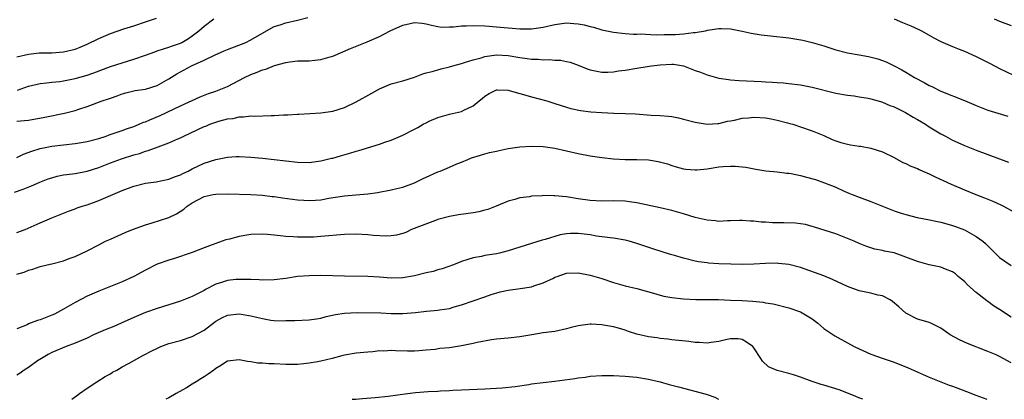
# Model space of a CAD drawing. Units: inches. Extents: x 2547943 to 2550000, y 1518000 to 1521000.
# Drawn here: x 2548777 to 2548946, y 1518000 to 1518065 of the extents above; entities that cross this region are included whole.
import ezdxf

# ---------------------------------------------------------------- set-up
doc = ezdxf.new("R2010")
doc.units = ezdxf.units.IN
doc.header["$MEASUREMENT"] = 0
doc.layers.add('LD25471518_2ft', color=133, linetype='Continuous')

msp = doc.modelspace()

# ---------------------------------------------------------------- linework, layer by layer
at = {"layer": 'LD25471518_2ft'}
for points, elevation in [([(2548777, 1518047.52), (2548779, 1518047.69), (2548781.79, 1518048.21), (2548785.12, 1518048.88), (2548787, 1518049.37), (2548787.59, 1518049.59), (2548789, 1518050.04), (2548791.59, 1518051), (2548792.66, 1518051.34), (2548793, 1518051.48), (2548794.13, 1518051.87), (2548795, 1518052.2), (2548795.63, 1518052.37), (2548797.25, 1518052.75), (2548799, 1518053.01), (2548801, 1518053.64), (2548803, 1518054.76), (2548804.35, 1518055.65), (2548806.86, 1518057), (2548809, 1518057.94), (2548810.82, 1518058.82), (2548812.46, 1518059.54), (2548813, 1518059.8), (2548816.13, 1518061), (2548817, 1518061.41), (2548819.68, 1518063), (2548821, 1518063.72), (2548822.02, 1518064.02), (2548823, 1518064.37), (2548825, 1518064.8), (2548826.77, 1518065.23)], 9344), ([(2548777, 1518058.55), (2548779, 1518059), (2548780.79, 1518059.21), (2548783, 1518059.23), (2548785, 1518059.37), (2548787, 1518059.86), (2548787.81, 1518060.19), (2548789, 1518060.68), (2548791, 1518061.67), (2548793, 1518062.52), (2548795.32, 1518063.32), (2548797, 1518063.84), (2548799, 1518064.5), (2548800.85, 1518065.15)], 9340), ([(2548777.14, 1518052.86), (2548779, 1518053.5), (2548781, 1518054), (2548782.09, 1518054.09), (2548783, 1518054.21), (2548784.34, 1518054.34), (2548785, 1518054.43), (2548787, 1518054.84), (2548789, 1518055.42), (2548790.18, 1518055.82), (2548793, 1518056.86), (2548795, 1518057.53), (2548797, 1518058.12), (2548799, 1518058.81), (2548800.59, 1518059.41), (2548801, 1518059.54), (2548802.07, 1518059.92), (2548803, 1518060.17), (2548803.59, 1518060.41), (2548805, 1518060.89), (2548805.22, 1518061), (2548806.33, 1518061.67), (2548807, 1518062.13), (2548808.1, 1518063), (2548809, 1518063.79), (2548810.67, 1518065)], 9342), ([(2548927.01, 1518065.01), (2548928.41, 1518064.41), (2548929.85, 1518063.85), (2548931.23, 1518063.23), (2548931.69, 1518063), (2548933, 1518062.21), (2548933.77, 1518061.77), (2548935, 1518061.14), (2548937, 1518060.29), (2548938.13, 1518059.87), (2548939, 1518059.5), (2548941, 1518058.61), (2548943.39, 1518057.39), (2548945, 1518056.53), (2548947.39, 1518055.39)], 9344), ([(2548944.08, 1518065), (2548945, 1518064.64), (2548947, 1518063.9)], 9342), ([(2548777, 1518041.34), (2548778.12, 1518041.88), (2548779.57, 1518042.43), (2548781, 1518042.88), (2548783, 1518043.27), (2548785, 1518043.51), (2548787, 1518043.71), (2548789, 1518044.04), (2548791, 1518044.59), (2548792.27, 1518045), (2548792.8, 1518045.2), (2548795, 1518045.95), (2548795.77, 1518046.23), (2548797, 1518046.64), (2548797.91, 1518047), (2548798.66, 1518047.34), (2548799, 1518047.45), (2548799.76, 1518047.76), (2548801.48, 1518048.52), (2548805, 1518050.17), (2548808.33, 1518051.67), (2548809.76, 1518052.24), (2548811, 1518052.66), (2548811.9, 1518053), (2548813, 1518053.48), (2548815.94, 1518055), (2548817, 1518055.52), (2548818.1, 1518055.9), (2548819, 1518056.3), (2548819.58, 1518056.42), (2548821.06, 1518057.06), (2548823, 1518057.59), (2548823.7, 1518057.7), (2548825, 1518057.83), (2548827, 1518057.85), (2548827.97, 1518057.97), (2548829, 1518058.06), (2548830.55, 1518058.55), (2548831, 1518058.67), (2548834.06, 1518059.94), (2548836.92, 1518061.08), (2548839, 1518062.02), (2548840.85, 1518063), (2548843, 1518063.93), (2548844.24, 1518064.24), (2548845, 1518064.41), (2548846.29, 1518064.29), (2548847, 1518064.18), (2548847.92, 1518063.92), (2548849, 1518063.69), (2548849.63, 1518063.63), (2548851, 1518063.65), (2548851.68, 1518063.68), (2548853, 1518063.83), (2548853.84, 1518063.84), (2548855, 1518063.9), (2548857, 1518063.84), (2548857.78, 1518063.78), (2548859.63, 1518063.63), (2548861, 1518063.48), (2548863, 1518063.31), (2548863.3, 1518063.3), (2548865, 1518063.33), (2548865.38, 1518063.38), (2548867, 1518063.63), (2548869, 1518064.07), (2548871, 1518064.32), (2548872.25, 1518064.25), (2548873, 1518064.17), (2548874, 1518064), (2548875, 1518063.72), (2548875.6, 1518063.6), (2548877, 1518063.17), (2548879, 1518062.74), (2548881, 1518062.52), (2548882.43, 1518062.43), (2548883, 1518062.43), (2548883.56, 1518062.44), (2548886.29, 1518062.29), (2548887.66, 1518062.34), (2548889, 1518062.35), (2548889.64, 1518062.36), (2548891, 1518062.47), (2548892.69, 1518062.69), (2548893, 1518062.7), (2548894.72, 1518063), (2548895.08, 1518063.08), (2548897, 1518063.39), (2548897.4, 1518063.4), (2548899, 1518063.32), (2548901, 1518062.9), (2548902.55, 1518062.55), (2548904.27, 1518062.27), (2548905.87, 1518062.13), (2548909, 1518061.77), (2548909.68, 1518061.68), (2548911.39, 1518061.39), (2548913, 1518061), (2548915, 1518060.4), (2548917, 1518059.75), (2548919, 1518059.2), (2548921, 1518058.85), (2548922.6, 1518058.6), (2548924.21, 1518058.21), (2548925, 1518057.92), (2548925.66, 1518057.66), (2548927, 1518056.99), (2548928.29, 1518056.29), (2548929, 1518055.89), (2548930.47, 1518055), (2548932.13, 1518054.13), (2548933, 1518053.63), (2548933.44, 1518053.44), (2548935, 1518052.66), (2548939, 1518051.07), (2548941, 1518050.21), (2548943, 1518049.43), (2548946.41, 1518048.41)], 9346), ([(2548776.58, 1518035.42), (2548778.08, 1518035.92), (2548779.51, 1518036.49), (2548780.91, 1518037.09), (2548782.34, 1518037.66), (2548783, 1518037.87), (2548783.89, 1518038.11), (2548785, 1518038.34), (2548785.57, 1518038.43), (2548787, 1518038.61), (2548789, 1518038.99), (2548791, 1518039.63), (2548793, 1518040.43), (2548794.88, 1518041.12), (2548797, 1518041.78), (2548797.97, 1518042.03), (2548799, 1518042.41), (2548799.48, 1518042.52), (2548801.17, 1518043.17), (2548803, 1518043.82), (2548804.51, 1518044.51), (2548805, 1518044.71), (2548805.56, 1518045), (2548809, 1518046.6), (2548809.29, 1518046.71), (2548809.99, 1518047), (2548811, 1518047.38), (2548811.56, 1518047.56), (2548813, 1518047.92), (2548813.99, 1518048.01), (2548815, 1518048.26), (2548815.73, 1518048.27), (2548817, 1518048.42), (2548817.6, 1518048.4), (2548820.51, 1518048.51), (2548821, 1518048.51), (2548822.61, 1518048.61), (2548823.36, 1518048.64), (2548825, 1518048.76), (2548825.24, 1518048.76), (2548829, 1518048.98), (2548831, 1518049.24), (2548833, 1518049.87), (2548835, 1518050.83), (2548837.68, 1518052.32), (2548839, 1518053.08), (2548841, 1518053.91), (2548843, 1518054.45), (2548845, 1518055.06), (2548846.39, 1518055.61), (2548847, 1518055.78), (2548848.01, 1518056.01), (2548849.53, 1518056.47), (2548851, 1518056.82), (2548851.57, 1518057), (2548853, 1518057.4), (2548853.54, 1518057.54), (2548855, 1518058.02), (2548856.38, 1518058.38), (2548857, 1518058.58), (2548859, 1518058.88), (2548861, 1518058.76), (2548863, 1518058.41), (2548864.26, 1518058.26), (2548865, 1518058.13), (2548866.11, 1518058.11), (2548867, 1518058.01), (2548868.06, 1518058.06), (2548869, 1518057.97), (2548869.94, 1518057.94), (2548871, 1518057.76), (2548871.59, 1518057.6), (2548873, 1518057.11), (2548874.5, 1518056.5), (2548875, 1518056.32), (2548875.85, 1518056.15), (2548877, 1518055.9), (2548878.06, 1518055.94), (2548879, 1518055.95), (2548879.88, 1518056.12), (2548881, 1518056.27), (2548883, 1518056.59), (2548883.36, 1518056.64), (2548885.51, 1518057), (2548887, 1518057.19), (2548889, 1518057.28), (2548889.27, 1518057.27), (2548891, 1518056.98), (2548893, 1518056.21), (2548893.91, 1518055.91), (2548895, 1518055.47), (2548897, 1518054.91), (2548898.65, 1518054.65), (2548899, 1518054.61), (2548900.5, 1518054.5), (2548904.32, 1518054.32), (2548905, 1518054.27), (2548906.21, 1518054.21), (2548907, 1518054.14), (2548908.07, 1518054.07), (2548909, 1518053.98), (2548911, 1518053.72), (2548913, 1518053.32), (2548917, 1518052.32), (2548919, 1518051.97), (2548920.15, 1518051.85), (2548921, 1518051.72), (2548922.54, 1518051.46), (2548923, 1518051.36), (2548924.24, 1518051), (2548924.82, 1518050.82), (2548925, 1518050.78), (2548926.24, 1518050.24), (2548927, 1518049.97), (2548928.95, 1518049), (2548930.23, 1518048.23), (2548931, 1518047.8), (2548932.35, 1518047), (2548933, 1518046.59), (2548935, 1518045.4), (2548935.78, 1518045), (2548937, 1518044.31), (2548937.89, 1518043.89), (2548939, 1518043.4), (2548941, 1518042.6), (2548943, 1518041.83), (2548946.55, 1518040.55)], 9348), ([(2548777, 1518028.48), (2548778.4, 1518029), (2548779.45, 1518029.45), (2548781, 1518030.16), (2548783, 1518031.01), (2548784.43, 1518031.57), (2548785.85, 1518032.15), (2548787, 1518032.57), (2548787.3, 1518032.7), (2548788.16, 1518033), (2548789, 1518033.26), (2548791, 1518033.98), (2548795, 1518035.67), (2548797, 1518036.45), (2548799, 1518036.96), (2548800.82, 1518037.18), (2548803, 1518037.6), (2548803.98, 1518038.02), (2548805, 1518038.37), (2548805.4, 1518038.6), (2548806.27, 1518039), (2548807, 1518039.37), (2548809, 1518040.33), (2548811, 1518041.01), (2548813, 1518041.41), (2548814.51, 1518041.49), (2548815, 1518041.5), (2548817, 1518041.41), (2548819, 1518041.23), (2548821, 1518041.01), (2548825, 1518040.52), (2548827, 1518040.48), (2548829, 1518040.74), (2548830.8, 1518041.2), (2548831, 1518041.24), (2548832.36, 1518041.64), (2548833.94, 1518042.06), (2548835, 1518042.39), (2548835.49, 1518042.51), (2548839, 1518043.6), (2548839.93, 1518043.93), (2548841, 1518044.28), (2548843, 1518045.15), (2548845, 1518046.19), (2548845.55, 1518046.45), (2548846.47, 1518047), (2548847, 1518047.28), (2548847.52, 1518047.52), (2548849, 1518048.14), (2548851, 1518048.71), (2548853, 1518049.19), (2548853.42, 1518049.42), (2548855, 1518050.15), (2548856.02, 1518051), (2548856.57, 1518051.43), (2548857, 1518051.8), (2548857.75, 1518052.25), (2548859, 1518052.89), (2548859.1, 1518052.9), (2548861, 1518052.84), (2548861.2, 1518052.8), (2548863, 1518052.27), (2548864, 1518052), (2548865, 1518051.7), (2548867.62, 1518051), (2548869, 1518050.58), (2548871, 1518049.93), (2548871.72, 1518049.72), (2548873.36, 1518049.36), (2548875.16, 1518049.16), (2548877, 1518049.04), (2548879.07, 1518048.93), (2548881, 1518048.86), (2548882.78, 1518048.78), (2548885.43, 1518048.57), (2548887, 1518048.5), (2548888.41, 1518048.41), (2548889, 1518048.34), (2548890.1, 1518048.1), (2548891, 1518047.89), (2548893, 1518047.34), (2548895, 1518047.04), (2548896.84, 1518047.16), (2548897, 1518047.16), (2548898.48, 1518047.52), (2548899, 1518047.59), (2548899.7, 1518047.7), (2548901, 1518048.04), (2548902.11, 1518048.11), (2548903, 1518048.23), (2548905, 1518048.1), (2548905.95, 1518047.95), (2548907, 1518047.73), (2548908.74, 1518047.26), (2548909.16, 1518047.16), (2548909.66, 1518047), (2548911, 1518046.54), (2548913, 1518045.87), (2548915, 1518045.07), (2548916.4, 1518044.4), (2548917, 1518044.18), (2548917.89, 1518043.89), (2548919, 1518043.6), (2548919.52, 1518043.52), (2548921, 1518043.27), (2548921.24, 1518043.24), (2548923, 1518042.93), (2548925, 1518042.28), (2548927, 1518041.31), (2548928.48, 1518040.48), (2548929, 1518040.3), (2548929.85, 1518039.85), (2548931, 1518039.45), (2548931.29, 1518039.29), (2548931.91, 1518039), (2548933, 1518038.53), (2548934.02, 1518038.02), (2548936.75, 1518036.75), (2548939, 1518035.8), (2548940.98, 1518035.02), (2548942.46, 1518034.46), (2548943.88, 1518033.88), (2548945.25, 1518033.25), (2548945.72, 1518033), (2548949, 1518031.17)], 9350), ([(2548777, 1518021.37), (2548778.25, 1518021.75), (2548779, 1518022.07), (2548779.73, 1518022.27), (2548781, 1518022.69), (2548782.2, 1518023), (2548783, 1518023.17), (2548785, 1518023.69), (2548785.94, 1518024.06), (2548787, 1518024.43), (2548789, 1518025.36), (2548791, 1518026.42), (2548792.15, 1518027), (2548793, 1518027.39), (2548795.52, 1518028.48), (2548796.76, 1518029), (2548799, 1518029.83), (2548800.16, 1518030.16), (2548803, 1518031.08), (2548804.3, 1518031.7), (2548805.53, 1518032.47), (2548806.12, 1518033), (2548807, 1518033.6), (2548809, 1518034.67), (2548810.58, 1518035), (2548811, 1518035.07), (2548813.09, 1518035.09), (2548817, 1518035.02), (2548819, 1518034.89), (2548820.68, 1518034.68), (2548821, 1518034.65), (2548822.43, 1518034.43), (2548825, 1518034.09), (2548826.04, 1518034.04), (2548827, 1518033.97), (2548828.06, 1518034.06), (2548829, 1518034.11), (2548830.36, 1518034.36), (2548833, 1518034.8), (2548834.96, 1518034.96), (2548837, 1518035.11), (2548838.65, 1518035.35), (2548841, 1518035.82), (2548841.95, 1518036.05), (2548843, 1518036.27), (2548845, 1518037), (2548846.33, 1518037.67), (2548847, 1518037.97), (2548849, 1518038.85), (2548849.4, 1518039), (2548851, 1518039.67), (2548852.23, 1518040.23), (2548853, 1518040.55), (2548854.08, 1518041), (2548854.74, 1518041.26), (2548856.26, 1518041.74), (2548857, 1518041.93), (2548857.83, 1518042.17), (2548859, 1518042.43), (2548859.45, 1518042.55), (2548861, 1518042.85), (2548863, 1518043.15), (2548865, 1518043.27), (2548867, 1518043.2), (2548869, 1518042.92), (2548873, 1518042.03), (2548875, 1518041.64), (2548877, 1518041.33), (2548879, 1518041.11), (2548881, 1518041.01), (2548883, 1518041), (2548885, 1518040.92), (2548886.67, 1518040.67), (2548888.23, 1518040.23), (2548889, 1518039.97), (2548889.75, 1518039.75), (2548891, 1518039.41), (2548891.36, 1518039.36), (2548893, 1518039.23), (2548893.24, 1518039.24), (2548895, 1518039.41), (2548897, 1518039.71), (2548897.78, 1518039.78), (2548899, 1518039.86), (2548899.84, 1518039.84), (2548901.66, 1518039.66), (2548903.34, 1518039.34), (2548905.06, 1518039.06), (2548907, 1518038.86), (2548908.64, 1518038.64), (2548909, 1518038.64), (2548909.41, 1518038.59), (2548911, 1518038.25), (2548912.01, 1518037.99), (2548913.55, 1518037.55), (2548915.07, 1518037), (2548917, 1518036.24), (2548918.43, 1518035.57), (2548919.25, 1518035.25), (2548919.82, 1518035), (2548921, 1518034.52), (2548923, 1518033.79), (2548923.56, 1518033.56), (2548925.01, 1518033.01), (2548927, 1518032.22), (2548928.17, 1518031.83), (2548929, 1518031.57), (2548930.94, 1518031.06), (2548932.74, 1518030.74), (2548934.4, 1518030.4), (2548935, 1518030.3), (2548935.98, 1518029.98), (2548937, 1518029.73), (2548937.51, 1518029.51), (2548939, 1518028.94), (2548941, 1518027.83), (2548942.17, 1518027), (2548942.62, 1518026.62), (2548943, 1518026.22), (2548944.28, 1518025), (2548945, 1518024.24), (2548947, 1518022.84)], 9352), ([(2548947, 1518014.03), (2548945, 1518015.36), (2548943.99, 1518015.99), (2548943, 1518016.71), (2548942.83, 1518016.83), (2548941, 1518018.26), (2548939.56, 1518019.56), (2548939, 1518020.12), (2548938.54, 1518020.54), (2548937.97, 1518021), (2548937.46, 1518021.46), (2548937, 1518021.77), (2548935.76, 1518022.24), (2548935, 1518022.58), (2548933, 1518022.99), (2548931, 1518023.53), (2548929, 1518024.32), (2548927, 1518025.01), (2548925.34, 1518025.34), (2548925, 1518025.43), (2548923.68, 1518025.68), (2548923, 1518025.87), (2548922.15, 1518026.15), (2548921, 1518026.62), (2548920.17, 1518027), (2548919, 1518027.51), (2548917, 1518028.29), (2548913.4, 1518029.4), (2548913, 1518029.53), (2548911.86, 1518029.86), (2548910.12, 1518030.12), (2548908.16, 1518030.16), (2548906.17, 1518030.17), (2548905, 1518030.25), (2548904.27, 1518030.27), (2548903, 1518030.43), (2548902.46, 1518030.46), (2548901, 1518030.56), (2548900.56, 1518030.56), (2548899, 1518030.48), (2548898.49, 1518030.49), (2548897, 1518030.39), (2548896.48, 1518030.48), (2548895, 1518030.59), (2548893, 1518031.1), (2548891, 1518031.71), (2548889, 1518032.26), (2548887, 1518032.73), (2548883, 1518033.59), (2548881.77, 1518033.77), (2548881, 1518033.86), (2548879, 1518033.9), (2548877, 1518033.86), (2548875, 1518033.95), (2548873, 1518034.25), (2548871, 1518034.6), (2548869, 1518034.8), (2548868.79, 1518034.79), (2548867, 1518034.82), (2548866.79, 1518034.79), (2548865, 1518034.71), (2548864.64, 1518034.63), (2548863, 1518034.44), (2548862.17, 1518034.17), (2548861, 1518033.86), (2548858.98, 1518033), (2548857.55, 1518032.45), (2548857, 1518032.3), (2548855.97, 1518032.03), (2548855, 1518031.85), (2548852.49, 1518031.51), (2548851, 1518031.26), (2548849, 1518030.71), (2548848.56, 1518030.56), (2548844.49, 1518029), (2548843.48, 1518028.52), (2548843, 1518028.35), (2548841.94, 1518028.06), (2548841, 1518027.94), (2548840.1, 1518027.9), (2548837.98, 1518028.02), (2548837, 1518028.11), (2548835, 1518028.2), (2548833, 1518028.14), (2548829, 1518027.8), (2548827.72, 1518027.72), (2548827, 1518027.69), (2548826.29, 1518027.71), (2548825, 1518027.69), (2548824.22, 1518027.78), (2548823, 1518027.84), (2548822.04, 1518027.96), (2548821, 1518028.07), (2548819.86, 1518028.14), (2548819, 1518028.22), (2548817, 1518028.14), (2548815, 1518027.81), (2548813.38, 1518027.38), (2548812.76, 1518027.24), (2548812.11, 1518027), (2548811, 1518026.63), (2548810.38, 1518026.38), (2548809, 1518025.87), (2548807, 1518025.1), (2548803.93, 1518024.07), (2548803, 1518023.79), (2548801, 1518023.07), (2548799, 1518022.09), (2548797, 1518021), (2548795, 1518020.08), (2548793, 1518019.26), (2548791, 1518018.48), (2548789, 1518017.62), (2548787, 1518016.56), (2548785, 1518015.4), (2548783.44, 1518014.56), (2548783, 1518014.37), (2548781, 1518013.57), (2548780.55, 1518013.45), (2548779, 1518012.87), (2548778.74, 1518012.74), (2548777, 1518012.04)], 9354), ([(2548947, 1518006.23), (2548945, 1518007.3), (2548944.42, 1518007.58), (2548943, 1518008.19), (2548939.55, 1518009.55), (2548938.17, 1518010.17), (2548936.57, 1518011), (2548935, 1518012.14), (2548933.29, 1518013), (2548933, 1518013.13), (2548932.83, 1518013.17), (2548931, 1518013.72), (2548929, 1518014.73), (2548927.78, 1518015.78), (2548926.73, 1518016.73), (2548926.31, 1518017), (2548925, 1518017.67), (2548924.19, 1518017.81), (2548923, 1518018.14), (2548921, 1518018.55), (2548919, 1518019.26), (2548916.47, 1518020.47), (2548915, 1518021.11), (2548911, 1518022.5), (2548909, 1518023.05), (2548907.23, 1518023.23), (2548907, 1518023.24), (2548905, 1518023.2), (2548903, 1518023.11), (2548901, 1518023.06), (2548899.1, 1518023.1), (2548897, 1518023.17), (2548895.28, 1518023.28), (2548895, 1518023.31), (2548893.52, 1518023.52), (2548893, 1518023.61), (2548891, 1518024.1), (2548889.43, 1518024.57), (2548888.75, 1518024.75), (2548885.71, 1518025.71), (2548883, 1518026.61), (2548881.71, 1518027), (2548881, 1518027.19), (2548879, 1518027.53), (2548878.42, 1518027.58), (2548876.09, 1518027.91), (2548875, 1518028.11), (2548873, 1518028.34), (2548871.68, 1518028.32), (2548871, 1518028.26), (2548869.89, 1518028.11), (2548867.31, 1518027.31), (2548866.81, 1518027.19), (2548865, 1518026.65), (2548861, 1518025.37), (2548859.52, 1518025), (2548859, 1518024.89), (2548857, 1518024.55), (2548856.42, 1518024.42), (2548855, 1518024.16), (2548854.09, 1518023.91), (2548853, 1518023.56), (2548851.64, 1518023), (2548849.71, 1518022.29), (2548849, 1518022.1), (2548848.16, 1518021.84), (2548847, 1518021.59), (2548845, 1518021.08), (2548843, 1518020.74), (2548841, 1518020.72), (2548839, 1518020.87), (2548837, 1518020.98), (2548833, 1518021.03), (2548829, 1518021.14), (2548827, 1518021.13), (2548825, 1518020.97), (2548823, 1518020.66), (2548821, 1518020.42), (2548819, 1518020.36), (2548818.42, 1518020.42), (2548817, 1518020.45), (2548816.49, 1518020.49), (2548815, 1518020.49), (2548814.45, 1518020.45), (2548813, 1518020.31), (2548811.97, 1518019.97), (2548811, 1518019.67), (2548809.24, 1518018.76), (2548809, 1518018.6), (2548807, 1518017.55), (2548805, 1518016.76), (2548801, 1518015.53), (2548799, 1518014.83), (2548797, 1518014), (2548794.85, 1518013), (2548793.56, 1518012.44), (2548792.12, 1518011.88), (2548790.13, 1518011), (2548789, 1518010.47), (2548787, 1518009.59), (2548785.41, 1518009), (2548783, 1518008), (2548782.34, 1518007.66), (2548781.22, 1518007), (2548780.56, 1518006.56), (2548779, 1518005.46), (2548778.26, 1518005), (2548777.56, 1518004.44), (2548777, 1518004.15)], 9356), ([(2548786.41, 1518000), (2548787.18, 1518000.61), (2548787.7, 1518001), (2548789, 1518001.92), (2548790.66, 1518003), (2548792.12, 1518003.88), (2548793, 1518004.38), (2548793.37, 1518004.63), (2548794.07, 1518005), (2548795, 1518005.54), (2548796.18, 1518006.18), (2548797.61, 1518007), (2548798.52, 1518007.48), (2548799, 1518007.7), (2548799.84, 1518008.16), (2548801.18, 1518008.82), (2548801.63, 1518009), (2548803, 1518009.52), (2548805, 1518010.07), (2548807, 1518010.71), (2548809, 1518011.84), (2548810.79, 1518013.21), (2548811, 1518013.35), (2548812.05, 1518013.95), (2548813, 1518014.4), (2548815, 1518014.62), (2548817, 1518014.28), (2548817.97, 1518014.03), (2548819, 1518013.81), (2548820.45, 1518013.55), (2548821, 1518013.49), (2548822.57, 1518013.43), (2548823, 1518013.44), (2548824.53, 1518013.47), (2548827, 1518013.59), (2548828.22, 1518013.78), (2548829, 1518013.88), (2548829.87, 1518014.13), (2548831.51, 1518014.49), (2548833, 1518014.72), (2548835.19, 1518014.81), (2548839.25, 1518014.75), (2548841, 1518014.68), (2548843, 1518014.65), (2548845.17, 1518014.83), (2548847.06, 1518015.06), (2548849, 1518015.23), (2548849.29, 1518015.29), (2548851, 1518015.53), (2548851.79, 1518015.79), (2548853, 1518016.13), (2548857, 1518017.51), (2548858.08, 1518017.92), (2548859.64, 1518018.36), (2548861, 1518018.67), (2548863.06, 1518018.94), (2548865, 1518019.24), (2548865.38, 1518019.38), (2548867, 1518019.89), (2548868.73, 1518020.73), (2548869, 1518020.85), (2548869.4, 1518021), (2548871, 1518021.53), (2548873, 1518021.63), (2548875, 1518021.24), (2548877, 1518020.63), (2548879, 1518019.97), (2548881, 1518019.39), (2548883, 1518018.93), (2548885.88, 1518018.12), (2548887, 1518017.79), (2548887.64, 1518017.64), (2548889, 1518017.39), (2548891, 1518017.17), (2548893.08, 1518017.08), (2548896.96, 1518017.04), (2548899, 1518016.97), (2548901, 1518016.88), (2548902.77, 1518016.77), (2548904.59, 1518016.59), (2548905, 1518016.49), (2548906.3, 1518016.3), (2548909, 1518015.65), (2548911, 1518014.97), (2548913, 1518013.73), (2548913.97, 1518013), (2548915, 1518012.11), (2548915.64, 1518011.64), (2548916.84, 1518010.84), (2548919, 1518009.67), (2548920.17, 1518009), (2548921, 1518008.61), (2548921.67, 1518008.33), (2548923, 1518007.74), (2548925.1, 1518007), (2548927, 1518006.36), (2548929.37, 1518005.37), (2548933, 1518003.78), (2548934.97, 1518002.97), (2548936.41, 1518002.41), (2548937, 1518002.22), (2548937.88, 1518001.88), (2548939.35, 1518001.35), (2548940.99, 1518000.7), (2548942.24, 1518000.26), (2548942.87, 1518000)], 9358), ([(2548921.67, 1518000), (2548920.97, 1518000.26), (2548920.47, 1518000.49), (2548919.21, 1518001), (2548917.6, 1518001.6), (2548915, 1518002.39), (2548914.51, 1518002.51), (2548913, 1518003.02), (2548911, 1518003.81), (2548909.8, 1518004.2), (2548909, 1518004.43), (2548907, 1518004.92), (2548905.53, 1518005.53), (2548904.49, 1518006.49), (2548904.2, 1518007), (2548903, 1518008.78), (2548902.83, 1518009), (2548901.78, 1518009.78), (2548901, 1518010.21), (2548900.31, 1518010.31), (2548899, 1518010.32), (2548898.16, 1518010.16), (2548897, 1518009.87), (2548895.73, 1518009.73), (2548895, 1518009.62), (2548893.71, 1518009.71), (2548893, 1518009.73), (2548891.87, 1518009.87), (2548889, 1518010.17), (2548888.28, 1518010.28), (2548887, 1518010.39), (2548886.5, 1518010.5), (2548885, 1518010.67), (2548883, 1518011.16), (2548881.6, 1518011.6), (2548881, 1518011.81), (2548879.86, 1518012.14), (2548879, 1518012.36), (2548877.33, 1518012.67), (2548877, 1518012.71), (2548875.17, 1518012.83), (2548875, 1518012.83), (2548873, 1518012.56), (2548871.75, 1518012.25), (2548871, 1518012.04), (2548869, 1518011.61), (2548868.47, 1518011.53), (2548867, 1518011.35), (2548865.04, 1518011.04), (2548863, 1518010.69), (2548861, 1518010.47), (2548859, 1518010.27), (2548858.15, 1518010.15), (2548855.68, 1518009.68), (2548855, 1518009.51), (2548853, 1518009.12), (2548851, 1518008.82), (2548849.33, 1518008.67), (2548848.52, 1518008.52), (2548847, 1518008.38), (2548845.71, 1518008.29), (2548845, 1518008.2), (2548843.79, 1518008.21), (2548841.73, 1518008.27), (2548841, 1518008.33), (2548839.75, 1518008.25), (2548839, 1518008.26), (2548837.87, 1518008.13), (2548837, 1518008.08), (2548835, 1518007.88), (2548833, 1518007.54), (2548832.58, 1518007.42), (2548830.89, 1518007), (2548829, 1518006.54), (2548828.41, 1518006.41), (2548827, 1518006.15), (2548826.05, 1518006.05), (2548825, 1518005.95), (2548823, 1518005.95), (2548821, 1518006.05), (2548820.07, 1518006.07), (2548819, 1518006.17), (2548818.2, 1518006.2), (2548817, 1518006.41), (2548816.44, 1518006.44), (2548815, 1518006.75), (2548813, 1518006.49), (2548811.68, 1518005.68), (2548811, 1518005.24), (2548810.69, 1518005), (2548809.7, 1518004.3), (2548809, 1518003.82), (2548808.48, 1518003.52), (2548807.64, 1518003), (2548807, 1518002.58), (2548805.98, 1518001.98), (2548804.23, 1518001), (2548802.97, 1518000.26), (2548802.49, 1518000)], 9360), ([(2548834.36, 1518000), (2548834.96, 1518000.05), (2548836.08, 1518000.11), (2548838.25, 1518000.28), (2548840.5, 1518000.52), (2548843.81, 1518001), (2548845.16, 1518001.16), (2548847.32, 1518001.32), (2548849, 1518001.38), (2548849.43, 1518001.43), (2548851, 1518001.5), (2548851.54, 1518001.54), (2548853, 1518001.62), (2548857, 1518001.79), (2548859.98, 1518001.98), (2548862.21, 1518002.21), (2548864.54, 1518002.54), (2548865, 1518002.62), (2548869, 1518003.1), (2548872.43, 1518003.58), (2548873, 1518003.69), (2548874.19, 1518003.81), (2548875, 1518003.94), (2548877, 1518004.06), (2548879, 1518004.05), (2548881, 1518003.94), (2548883, 1518003.76), (2548885, 1518003.45), (2548887, 1518002.99), (2548888.54, 1518002.54), (2548889, 1518002.44), (2548890.11, 1518002.11), (2548894.85, 1518000.85), (2548896.31, 1518000.34), (2548896.94, 1518000)], 9362)]:
    msp.add_lwpolyline(points, dxfattribs=dict(at, elevation=elevation))

doc.saveas('drawing.dxf')
